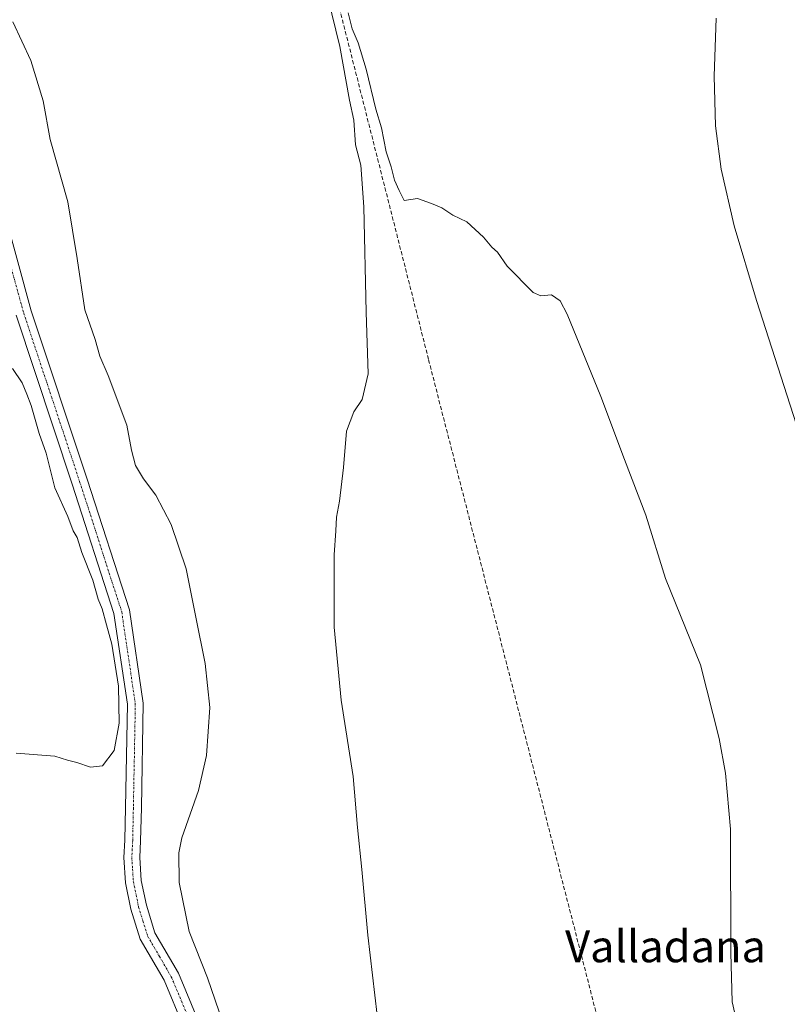
# Model space of a CAD drawing. Units: metres. Extents: x 635089 to 638575, y 4711239 to 4713620.
# Drawn here: x 637125 to 637318, y 4712573 to 4712820 of the extents above; entities that cross this region are included whole.
import ezdxf
from ezdxf.enums import TextEntityAlignment as Align

# ---------------------------------------------------------------- set-up
doc = ezdxf.new("R2010")
doc.units = ezdxf.units.M
doc.header["$MEASUREMENT"] = 0
doc.linetypes.add('TRAZO_Y_PUNTO', pattern=[1, 0.5, -0.25, 0, -0.25])
doc.linetypes.add('TRAZOSX2', pattern=[1.5, 1, -0.5])
for name, color, linetype, lineweight in [('Corriente artificial lineal', 5, 'TRAZOSX2', 13), ('Curva de nivel normal', 36, 'Continuous', 0), ('Pista no pavimentada', 254, 'Continuous', 13), ('Pista no pavimentada Cxs', 254, 'Continuous', 0), ('Pista pavimentada eje', 135, 'TRAZO_Y_PUNTO', 0), ('Texto cartográfico', 19, 'Continuous', 0)]:
    doc.layers.add(name, color=color, linetype=linetype, lineweight=lineweight)
doc.styles.add('Arial', font='txt', dxfattribs={"height": 0.2})

# ---------------------------------------------------------------- blocks, each defined once
blk = doc.blocks.new('*U165')
at = {"layer": 'Curva de nivel normal', "color": 36, "linetype": 'Continuous', "lineweight": 0}
blk.add_polyline3d([(637124.28, 4712635.76, 415), (637134, 4712635.02, 415), (637137.19, 4712633.97, 415), (637139.58, 4712633.41, 415), (637143.02, 4712632.19, 415), (637146, 4712632.56, 415), (637148.92, 4712636.4, 415), (637150.17, 4712643.25, 415), (637150.07, 4712652.55, 415), (637148.37, 4712663.12, 415), (637147, 4712667.95, 415), (637145.96, 4712671.96, 415), (637144.96, 4712674.45, 415), (637143.54, 4712679.21, 415), (637140.83, 4712686.12, 415), (637139.65, 4712689.94, 415), (637138.64, 4712691.59, 415), (637137.27, 4712695.15, 415), (637134.07, 4712702.4, 415), (637131.84, 4712711.05, 415), (637130.1, 4712716.05, 415), (637128.12, 4712723.06, 415), (637126.96, 4712725.91, 415), (637125.8, 4712728.74, 415), (637123.38, 4712732.32, 415)], dxfattribs=at)
blk = doc.blocks.new('*U167')
at = {"layer": 'Curva de nivel normal', "color": 36, "linetype": 'Continuous', "lineweight": 0}
for points in [[(637333.62, 4712567.37, 410), (637330.45, 4712573.6, 410), (637328.53, 4712581.75, 410), (637327.82, 4712590.9, 410), (637328.14, 4712609.96, 410), (637328.05, 4712650.17, 410), (637328.99, 4712676.98, 410), (637328.32, 4712689.38, 410), (637322.71, 4712711.16, 410), (637310.32, 4712749.47, 410), (637304.72, 4712768.21, 410), (637301.46, 4712782.42, 410), (637300.02, 4712793.27, 410), (637299.68, 4712805.76, 410), (637300.23, 4712820.36, 410)], [(637123.5, 4712819.44, 410), (637128.01, 4712809.7, 410), (637131.06, 4712799.55, 410), (637132.9, 4712789.86, 410), (637137.27, 4712774.18, 410), (637139.62, 4712759.97, 410), (637141.57, 4712747.09, 410), (637144.17, 4712739.63, 410), (637145.37, 4712735.46, 410), (637147.47, 4712730.62, 410), (637152.12, 4712718.09, 410), (637153.29, 4712711.87, 410), (637154.3, 4712708.01, 410), (637156.28, 4712704.62, 410), (637159.39, 4712700.53, 410), (637163.29, 4712693.13, 410), (637167.06, 4712682.02, 410), (637169.43, 4712669.92, 410), (637171.85, 4712658.22, 410), (637172.95, 4712647.22, 410), (637172.12, 4712635.17, 410), (637170.12, 4712626.33, 410), (637165.93, 4712614.5, 410), (637165.22, 4712610.71, 410), (637165.31, 4712603.22, 410), (637167.83, 4712590.95, 410), (637172.36, 4712579.28, 410), (637179.18, 4712559.5, 410)]]:
    blk.add_polyline3d(points, dxfattribs=at)
blk = doc.blocks.new('*U169')
at = {"layer": 'Curva de nivel normal', "color": 36, "linetype": 'Continuous', "lineweight": 0}
for points in [[(637215.03, 4712569.92, 405), (637212.7, 4712589.99, 405), (637211.22, 4712606.53, 405), (637210.09, 4712617.06, 405), (637209, 4712629.9, 405), (637206.01, 4712649.04, 405), (637204.19, 4712667.42, 405), (637204.23, 4712685.52, 405), (637204.66, 4712691.62, 405), (637204.79, 4712695.05, 405), (637205.56, 4712699.03, 405), (637206.6, 4712707.52, 405), (637207.36, 4712716.64, 405), (637209.21, 4712721.5, 405), (637211.25, 4712724.54, 405), (637212.74, 4712731.03, 405), (637212.28, 4712746.5, 405), (637211.65, 4712773, 405), (637210.9, 4712783.43, 405), (637209.59, 4712788.5, 405), (637209.13, 4712794.73, 405), (637208.12, 4712799.74, 405), (637205.61, 4712813.22, 405), (637202.67, 4712825.61, 405)], [(637207.76, 4712821.7, 405), (637208.74, 4712817.69, 405), (637210.24, 4712814.18, 405), (637212.26, 4712807.54, 405), (637214.68, 4712797.49, 405), (637216.09, 4712792.81, 405), (637217.27, 4712786.74, 405), (637218.52, 4712783.04, 405), (637219.4, 4712779.64, 405), (637220.59, 4712777.05, 405), (637221.83, 4712774.54, 405), (637225.18, 4712775.08, 405), (637228.68, 4712773.84, 405), (637231.3, 4712772.75, 405), (637234.06, 4712770.89, 405), (637237.54, 4712769.16, 405), (637241.74, 4712765.37, 405), (637243.88, 4712762.84, 405), (637245.24, 4712761.54, 405), (637247.72, 4712758.02, 405), (637254.24, 4712751.43, 405), (637256.14, 4712750.65, 405), (637258.85, 4712750.82, 405), (637261.01, 4712749.36, 405), (637262.76, 4712745.98, 405), (637271.26, 4712725.32, 405), (637277.2, 4712709.51, 405), (637282.52, 4712695.5, 405), (637287.49, 4712679.6, 405), (637296.29, 4712657.88, 405), (637300.96, 4712639.45, 405), (637302.6, 4712630.69, 405), (637303.8, 4712616.62, 405), (637303.9, 4712585.57, 405), (637304.27, 4712573.27, 405), (637306.02, 4712565.57, 405)]]:
    blk.add_polyline3d(points, dxfattribs=at)

msp = doc.modelspace()

# ---------------------------------------------------------------- linework, layer by layer
at = {"layer": 'Corriente artificial lineal', "color": 5, "linetype": 'TRAZOSX2', "lineweight": 13}
msp.add_polyline3d([(637156.15, 4713015.71, 408.07), (637186.36, 4712898.47, 405.91), (637227.96, 4712734.55, 403.78), (637273.76, 4712556.09, 402.04), (637275.46, 4712545.47, 401.84), (637277.25, 4712510.21, 400.79), (637277.83, 4712474.32, 400.46), (637275.76, 4712452.07, 400.13), (637273.88, 4712436.83, 400.33), (637275.09, 4712418.29, 400.38), (637277.02, 4712393.37, 399.66), (637284.56, 4712341.17, 399.45), (637298.03, 4712261.07, 398.12), (637302.71, 4712235.28, 397.67), (637306.62, 4712219.22, 397.86), (637316.18, 4712192.6, 397.11), (637333.26, 4712152.42, 396.45), (637357.92, 4712095.62, 395.78), (637364.04, 4712079.59, 396.23)], dxfattribs=at)
at = {"layer": 'Pista no pavimentada', "color": 254, "linetype": 'Continuous', "lineweight": 13}
for points in [[(637114.83, 4712795.14, 414.25), (637128.11, 4712746.88, 414.12), (637142.17, 4712704.56, 414.64), (637152.79, 4712671.71, 414.79), (637156.26, 4712648.31, 414.87), (637155.77, 4712621.97, 414.12), (637155.6, 4712613.72, 413.85), (637155.37, 4712609.54, 413.76), (637155.76, 4712603.72, 413.63), (637157.03, 4712597.58, 413.48), (637159.18, 4712590.63, 413.26), (637165.08, 4712580.46, 412.85), (637170.23, 4712568.16, 412.85), (637176.44, 4712547.86, 413.01), (637177.69, 4712527.47, 412.91), (637176.88, 4712502.78, 412.03), (637177.47, 4712484.48, 410.87), (637180.38, 4712470.54, 409.92), (637190.47, 4712443.86, 408.59), (637211.24, 4712401, 406.69), (637218.96, 4712380.81, 406.14), (637224.96, 4712351.76, 404.75), (637231.63, 4712296.46, 402.96), (637244.76, 4712217.68, 401.79)], [(637240.84, 4712216.9, 402.11), (637227.67, 4712295.9, 402.77), (637221, 4712351.12, 405.01), (637215.1, 4712379.69, 406.54), (637207.56, 4712399.42, 406.93), (637186.79, 4712442.28, 408.56), (637176.52, 4712469.42, 410.41), (637173.49, 4712484, 411.29), (637172.88, 4712502.78, 412.35), (637173.69, 4712527.41, 413.1), (637172.48, 4712547.14, 413.12), (637166.47, 4712566.8, 413.23), (637161.5, 4712578.68, 413.42), (637155.5, 4712589.01, 413.57), (637153.15, 4712596.58, 413.53), (637151.78, 4712603.18, 413.59), (637151.37, 4712609.52, 413.82), (637151.6, 4712613.86, 413.97), (637151.77, 4712622.05, 414.11), (637152.26, 4712648.05, 414.72), (637148.89, 4712670.79, 414.88), (637138.37, 4712703.32, 414.79), (637124.29, 4712745.72, 414.62)]]:
    msp.add_polyline3d(points, dxfattribs=at)
at = {"layer": 'Pista no pavimentada Cxs', "color": 254, "linetype": 'Continuous', "lineweight": 0}
for points in [[(637114.83, 4712795.14, 414.25), (637128.11, 4712746.88, 414.12), (637142.17, 4712704.56, 414.64), (637152.79, 4712671.71, 414.79), (637156.26, 4712648.31, 414.87), (637155.77, 4712621.97, 414.12), (637155.6, 4712613.72, 413.85), (637155.37, 4712609.54, 413.76), (637155.76, 4712603.72, 413.63), (637157.03, 4712597.58, 413.48), (637159.18, 4712590.63, 413.26), (637165.08, 4712580.46, 412.85), (637170.23, 4712568.16, 412.85), (637176.44, 4712547.86, 413.01), (637177.69, 4712527.47, 412.91), (637176.88, 4712502.78, 412.03), (637177.47, 4712484.48, 410.87), (637180.38, 4712470.54, 409.92), (637190.47, 4712443.86, 408.59), (637211.24, 4712401, 406.69), (637218.96, 4712380.81, 406.14), (637224.96, 4712351.76, 404.75), (637231.63, 4712296.46, 402.96), (637244.76, 4712217.68, 401.79)], [(637240.84, 4712216.9, 402.11), (637227.67, 4712295.9, 402.77), (637221, 4712351.12, 405.01), (637215.1, 4712379.69, 406.54), (637207.56, 4712399.42, 406.93), (637186.79, 4712442.28, 408.56), (637176.52, 4712469.42, 410.41), (637173.49, 4712484, 411.29), (637172.88, 4712502.78, 412.35), (637173.69, 4712527.41, 413.1), (637172.48, 4712547.14, 413.12), (637166.47, 4712566.8, 413.23), (637161.5, 4712578.68, 413.42), (637155.5, 4712589.01, 413.57), (637153.15, 4712596.58, 413.53), (637151.78, 4712603.18, 413.59), (637151.37, 4712609.52, 413.82), (637151.6, 4712613.86, 413.97), (637151.77, 4712622.05, 414.11), (637152.26, 4712648.05, 414.72), (637148.89, 4712670.79, 414.88), (637138.37, 4712703.32, 414.79), (637124.29, 4712745.72, 414.62)]]:
    msp.add_polyline3d(points, dxfattribs=at)
at = {"layer": 'Pista pavimentada eje', "color": 135, "linetype": 'TRAZO_Y_PUNTO', "lineweight": 0}
msp.add_polyline3d([(637119.58, 4712770.33, 414.49), (637126.2, 4712746.3, 414.75), (637133.24, 4712725.1, 414.86), (637140.27, 4712703.94, 414.9), (637150.84, 4712671.25, 414.97), (637154.26, 4712648.18, 414.8), (637154.02, 4712635.01, 414.5), (637153.77, 4712622.01, 414.11), (637153.6, 4712613.79, 413.91), (637153.49, 4712611.7, 413.86), (637153.37, 4712609.53, 413.8), (637153.57, 4712606.62, 413.71), (637153.77, 4712603.45, 413.61), (637154.46, 4712600.15, 413.59), (637155.09, 4712597.08, 413.59), (637156.17, 4712593.61, 413.63), (637157.34, 4712589.82, 413.51), (637160.34, 4712584.66, 413.35), (637163.29, 4712579.57, 413.18), (637168.35, 4712567.48, 413.08)], dxfattribs=at)

# ---------------------------------------------------------------- block references
at = {"layer": 'Curva de nivel normal', "color": 36, "linetype": 'Continuous', "lineweight": 0}
for name in ['*U165', '*U167', '*U169']:
    msp.add_blockref(name, (0, 0), dxfattribs=at)

# ---------------------------------------------------------------- texts
at = {"layer": 'Texto cartográfico', "color": 19, "linetype": 'Continuous', "lineweight": 0, "style": 'Arial'}
msp.add_text('Valladana', height=8, dxfattribs=at).set_placement((637287.5, 4712587.21), align=Align.MIDDLE_CENTER)

doc.saveas('drawing.dxf')
